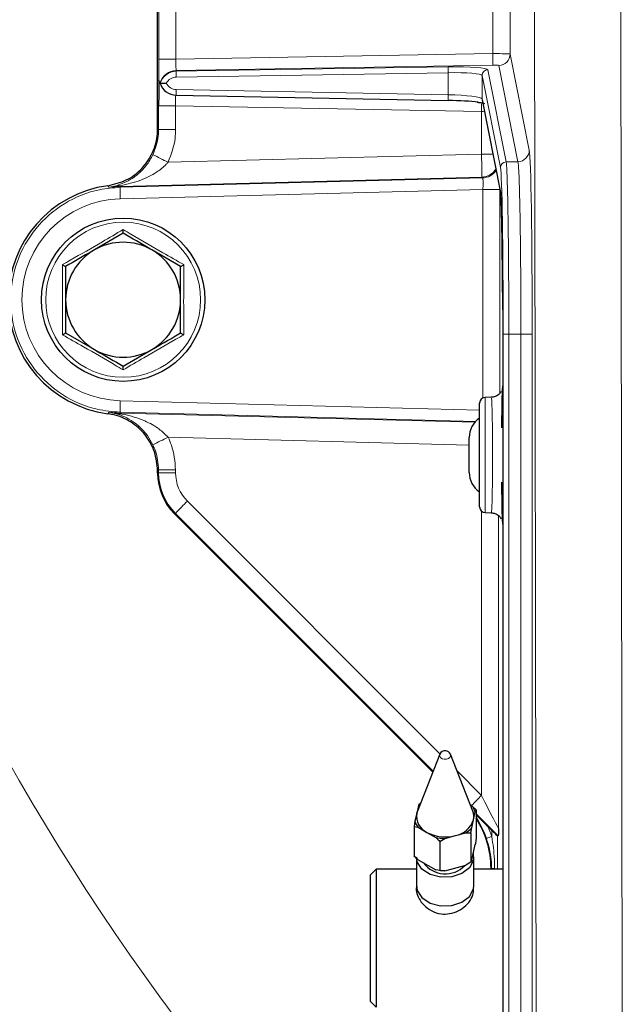
# Model space of a CAD drawing. Units: millimetres. Extents: x 233 to 2390, y 81 to 2038.
# Drawn here: x 1897 to 1949, y 1600 to 1686 of the extents above; entities that cross this region are included whole.
import ezdxf

# ---------------------------------------------------------------- set-up
doc = ezdxf.new("R2010")
doc.units = ezdxf.units.MM

msp = doc.modelspace()

# ---------------------------------------------------------------- linework, layer by layer
at = {"color": 7, "linetype": 'Continuous', "lineweight": 25}
for p, q in [((1908.981, 1676.213), (1908.981, 1721.348)), ((1909.19, 1680.227), (1909.188, 1680.237)), ((1909.19, 1680.227), (1909.202, 1680.168)), ((1909.202, 1680.168), (1909.203, 1680.167)), ((1910.605, 1679.124), (1910.605, 1679.122)), ((1910.605, 1679.122), (1934.249, 1678.672)), ((1934.25, 1678.674), (1934.249, 1678.672)), ((1937.207, 1678.713), (1938.807, 1670.663)), ((1905.981, 1667.122), (1903.481, 1665.678)), ((1910.981, 1664.235), (1908.481, 1665.678)), ((1938.993, 1660.465), (1938.996, 1658.348)), ((1900.981, 1658.461), (1903.481, 1657.018)), ((1938.996, 1658.348), (1938.996, 1534.497)), ((1905.981, 1655.575), (1908.481, 1657.018)), ((1938.003, 1652.866), (1937.472, 1652.857)), ((1936.981, 1647.848), (1936.981, 1652.357)), ((1936.081, 1646.437), (1936.081, 1649.378)), ((1936.981, 1643.339), (1936.981, 1647.848)), ((1908.981, 1646.277), (1908.981, 1646.483)), ((1936.081, 1646.318), (1936.081, 1646.437)), ((1932.905, 1620.282), (1910.445, 1642.742)), ((1937.472, 1642.839), (1938.004, 1642.83)), ((1933.515, 1621.833), (1931.572, 1616.893)), ((1936.389, 1616.893), (1934.446, 1621.833)), ((1931.667, 1617.385), (1931.512, 1616.698)), ((1931.512, 1616.698), (1931.572, 1616.893)), ((1936.32, 1617.353), (1936.176, 1617.436)), ((1936.677, 1617.007), (1936.32, 1617.353)), ((1936.605, 1616.827), (1936.677, 1617.007)), ((1936.677, 1617.007), (1936.677, 1614.461)), ((1931.512, 1616.698), (1931.357, 1616.01)), ((1936.294, 1615.453), (1936.449, 1616.14)), ((1936.449, 1616.14), (1936.605, 1616.827)), ((1931.357, 1616.01), (1931.284, 1615.548)), ((1931.284, 1615.548), (1931.284, 1613.003)), ((1931.284, 1615.548), (1931.641, 1615.485)), ((1931.641, 1615.485), (1932.405, 1615.046)), ((1937.685, 1615.576), (1938.051, 1615.211)), ((1932.405, 1615.046), (1933.169, 1614.608)), ((1933.526, 1614.262), (1933.955, 1614.519)), ((1933.955, 1614.519), (1934.874, 1614.768)), ((1934.874, 1614.768), (1935.793, 1615.016)), ((1936.222, 1614.991), (1936.222, 1612.445)), ((1938.542, 1614.731), (1938.601, 1614.756)), ((1933.526, 1614.262), (1933.526, 1611.716)), ((1936.294, 1612.625), (1936.605, 1613.999)), ((1931.481, 1612.897), (1931.481, 1610.408)), ((1931.641, 1612.657), (1933.169, 1611.779)), ((1936.294, 1612.625), (1936.222, 1612.445)), ((1936.481, 1610.408), (1936.481, 1612.897)), ((1927.981, 1611.848), (1927.481, 1611.348)), ((1931.481, 1611.848), (1927.981, 1611.848)), ((1927.981, 1611.848), (1927.981, 1606.371)), ((1933.526, 1611.716), (1933.169, 1611.779)), ((1933.955, 1611.691), (1935.793, 1612.188)), ((1936.222, 1612.445), (1935.793, 1612.188)), ((1938.996, 1611.848), (1936.481, 1611.848)), ((1937.981, 1611.893), (1937.981, 1611.848)), ((1927.481, 1606.327), (1927.481, 1611.348)), ((1927.481, 1600.348), (1927.481, 1606.327)), ((1927.981, 1606.371), (1927.981, 1599.848)), ((1927.481, 1600.348), (1927.981, 1599.848))]:
    msp.add_line(p, q, dxfattribs=at)
at = {"color": 7, "linetype": 'Continuous', "lineweight": 18}
for p, q in [((1941.984, 1536.898), (1941.702, 1721.348)), ((1949.201, 1722.002), (1949.483, 1537.542)), ((1909.077, 1682.258), (1909.077, 1704.505)), ((1910.577, 1704.505), (1910.577, 1682.258)), ((1938.129, 1682.741), (1938.129, 1704.505)), ((1939.629, 1704.505), (1939.629, 1682.707)), ((1910.577, 1682.258), (1909.077, 1682.258)), ((1910.577, 1682.258), (1938.129, 1682.741)), ((1938.129, 1682.741), (1938.146, 1681.745)), ((1939.629, 1682.707), (1941.303, 1674.345)), ((1938.146, 1681.745), (1910.591, 1681.262)), ((1910.591, 1681.262), (1910.602, 1681.204)), ((1910.602, 1681.204), (1934.25, 1681.582)), ((1934.25, 1681.084), (1910.602, 1680.706)), ((1934.25, 1679.172), (1934.25, 1681.084)), ((1937.688, 1681.341), (1939.292, 1673.331)), ((1940.32, 1673.349), (1938.646, 1681.711)), ((1937.197, 1680.843), (1937.197, 1678.811)), ((1938.801, 1672.833), (1937.197, 1680.843)), ((1910.605, 1679.622), (1934.25, 1679.172)), ((1937.197, 1678.811), (1938.798, 1670.76)), ((1909.069, 1676.136), (1909.069, 1678.205)), ((1910.543, 1678.205), (1909.069, 1678.205)), ((1937.155, 1677.698), (1910.543, 1678.205)), ((1910.543, 1678.205), (1910.543, 1676.136)), ((1937.155, 1674.011), (1937.155, 1677.698)), ((1910.543, 1676.136), (1909.069, 1676.136)), ((1909.894, 1673.305), (1937.155, 1674.011)), ((1938.142, 1674.011), (1937.155, 1674.011)), ((1940.32, 1673.349), (1939.292, 1673.331)), ((1937.177, 1672.012), (1905.723, 1671.198)), ((1905.725, 1671.127), (1937.247, 1671.943)), ((1937.247, 1671.943), (1937.177, 1672.012)), ((1905.723, 1671.198), (1904.752, 1671.125)), ((1905.725, 1671.127), (1905.723, 1671.198)), ((1937.277, 1670.944), (1905.733, 1670.127)), ((1937.277, 1652.813), (1937.277, 1670.944)), ((1938.751, 1670.944), (1937.277, 1670.944)), ((1938.751, 1670.944), (1938.751, 1653.236)), ((1939.033, 1658.348), (1939.524, 1658.348)), ((1939.033, 1534.635), (1939.033, 1658.348)), ((1940.576, 1658.348), (1939.524, 1658.348)), ((1939.524, 1658.348), (1939.524, 1534.635)), ((1941.559, 1658.348), (1940.576, 1658.348)), ((1940.576, 1534.594), (1940.576, 1658.348)), ((1941.559, 1658.348), (1941.559, 1534.765)), ((1937.472, 1652.857), (1937.472, 1647.848)), ((1905.733, 1652.569), (1936.981, 1651.76)), ((1904.752, 1651.572), (1905.723, 1651.498)), ((1905.725, 1651.569), (1905.723, 1651.498)), ((1905.723, 1651.498), (1936.58, 1650.7)), ((1936.644, 1650.769), (1905.725, 1651.569)), ((1936.081, 1648.713), (1909.894, 1649.391)), ((1937.472, 1647.848), (1937.472, 1642.839)), ((1908.981, 1646.277), (1909.069, 1646.313)), ((1910.543, 1646.56), (1909.069, 1646.56)), ((1909.069, 1646.313), (1909.069, 1646.56)), ((1910.543, 1646.313), (1909.069, 1646.313)), ((1910.543, 1646.56), (1910.543, 1646.313)), ((1911.568, 1643.839), (1933.537, 1621.88)), ((1910.534, 1642.778), (1910.445, 1642.742)), ((1932.943, 1620.379), (1910.534, 1642.778)), ((1937.155, 1618.263), (1937.155, 1642.96)), ((1938.628, 1642.589), (1938.628, 1615.389)), ((1933.504, 1621.796), (1933.515, 1621.833)), ((1935.005, 1620.412), (1937.155, 1618.263)), ((1938.051, 1614.685), (1938.051, 1615.211)), ((1938.542, 1614.731), (1938.542, 1611.848)), ((1938.027, 1611.912), (1937.981, 1611.893)), ((1938.027, 1611.912), (1938.284, 1611.912)), ((1938.027, 1611.848), (1938.027, 1611.912)), ((1938.284, 1611.912), (1938.284, 1611.848))]:
    msp.add_line(p, q, dxfattribs=at)
at = {"color": 7, "linetype": 'Continuous', "lineweight": 18, "flags": 128}
for points in [[(1937.207, 1678.713), (1937.206, 1678.714), (1937.197, 1678.811)], [(1908.981, 1676.213), (1909.042, 1676.16), (1909.069, 1676.136)], [(1904.752, 1671.125), (1904.734, 1671.147), (1904.648, 1671.259)], [(1904.648, 1651.437), (1904.734, 1651.549), (1904.752, 1651.572)], [(1909.069, 1646.56), (1909.042, 1646.536), (1908.981, 1646.483)], [(1934.446, 1621.833), (1934.45, 1621.821), (1934.458, 1621.688), (1934.392, 1621.563), (1934.264, 1621.465), (1934.093, 1621.41), (1933.905, 1621.405), (1933.728, 1621.451), (1933.59, 1621.541), (1933.511, 1621.662), (1933.504, 1621.796), (1933.504, 1621.796)]]:
    msp.add_lwpolyline(points, dxfattribs=at)
at = {"color": 7, "linetype": 'Continuous', "lineweight": 25, "flags": 128}
for points in [[(1938.807, 1670.663), (1938.807, 1670.664), (1938.798, 1670.76)], [(1936.433, 1613.24), (1936.449, 1612.618), (1936.111, 1611.972), (1935.448, 1611.466), (1934.561, 1611.178), (1933.587, 1611.151), (1932.672, 1611.391), (1931.956, 1611.86), (1931.549, 1612.487), (1931.481, 1612.897)], [(1931.481, 1610.408), (1931.549, 1609.998), (1931.956, 1609.371), (1932.672, 1608.902), (1933.587, 1608.663), (1934.561, 1608.689), (1935.448, 1608.977), (1936.111, 1609.483), (1936.449, 1610.13), (1936.481, 1610.408)]]:
    msp.add_lwpolyline(points, dxfattribs=at)
at = {"color": 7, "linetype": 'Continuous', "lineweight": 25}
msp.add_circle((1905.981, 1661.348), 7.1, dxfattribs=at)
at = {"color": 7, "linetype": 'Continuous', "lineweight": 18}
msp.add_circle((1905.981, 1661.348), 6.738, dxfattribs=at)
for centre, radius, start, end in [((2073.981, 1721.348), 220.791, 163.00384, 231.38543), ((2073.981, 1721.348), 219.791, 163.00384, 231.38543), ((2073.981, 1721.348), 219.21, 163.00384, 231.45811), ((2073.981, 1721.348), 224.825, 168.39528, 226.73184), ((2073.981, 1721.348), 223.825, 168.39528, 226.73184), ((2073.981, 1721.348), 204.212, 187.78215, 228.24292), ((1938.629, 1682.71), 1, 270.99428, 359.79618), ((1910.618, 1679.76), 1.502, 91.03739, 161.91424), ((1919.269, 1680.955), 8.67, 178.35424, 181.64576), ((1942.917, 1681.333), 8.67, 178.35424, 181.64576), ((1937.697, 1680.841), 0.5, 90.99428, 179.79618), ((1917.352, 1679.361), 6.752, 177.78702, 182.0304), ((1940.996, 1678.911), 6.752, 177.78702, 182.0304), ((1898.806, 1678.498), 38.357, 358.80546, 359.9652), ((1940.303, 1674.349), 1, 270.99428, 359.79618), ((1931.735, 1719.236), 50.86, 242.90442, 244.56736), ((1937.137, 1673.512), 1.5, 271.51981, 327.44402), ((1937.208, 1673.443), 1.5, 271.51938, 324.43741), ((1939.301, 1672.831), 0.5, 90.99428, 179.79618), ((1905.56, 1670.543), 0.74, 76.74997, 103.21768), ((1920.645, 1670.757), 14.925, 178.58091, 182.41886), ((1905.473, 1671.256), 0.256, 346.88113, 1.70613), ((1905.961, 1661.348), 8.782, 91.48255, 268.51745), ((1920.645, 1651.939), 14.925, 177.58114, 181.41909), ((1905.56, 1652.153), 0.74, 256.78232, 283.25003), ((1905.473, 1651.44), 0.256, 358.29387, 13.11887), ((1931.735, 1603.46), 50.86, 115.43264, 117.09558), ((1933.331, 1621.578), 31.132, 134.35266, 137.07929), ((1985.889, 1569.342), 69.053, 134.89043, 135.93257), ((1945.258, 1593.457), 22.418, 108.75283, 110.00948)]:
    msp.add_arc(centre, radius, start, end, dxfattribs=at)
at = {"color": 7, "linetype": 'Continuous', "lineweight": 25}
for centre, radius, start, end in [((1905.981, 1661.348), 10, 97.65971, 262.34029), ((1905.981, 1661.348), 5, 120, 180), ((1905.981, 1661.348), 5, 60, 120), ((1905.981, 1661.348), 5, 0, 60), ((2073.981, 1721.348), 225, 195.53, 221.81381), ((1905.981, 1661.348), 5, 180, 240), ((1905.981, 1661.348), 5, 300, 0), ((1905.981, 1661.348), 5, 240, 300), ((1937.481, 1652.357), 0.5, 91, 180), ((1938.081, 1649.378), 2, 123.36701, 180), ((1938.081, 1646.318), 2, 180, 236.63299), ((1937.481, 1643.339), 0.5, 180, 269), ((1933.981, 1621.65), 0.5, 83.56063, 158.5293), ((1933.981, 1621.65), 0.5, 21.4707, 83.56063), ((1933.22, 1616.084), 2.026, 133.09988, 140.04803), ((1935.067, 1616.336), 1.614, 17.74761, 39.07221), ((1935.203, 1616.419), 1.277, 347.39037, 21.75495), ((1933.05, 1616.463), 1.556, 171.31465, 245.50517), ((1934.498, 1616.789), 2.056, 280.51962, 341.59648), ((1932.894, 1616.502), 1.614, 197.74761, 219.07221), ((1934.603, 1616.888), 2.218, 302.43866, 319.67744), ((1933.987, 1617.985), 3.338, 241.71032, 285.41094), ((1933.976, 1618.236), 3.717, 257.45794, 269.66332), ((1933.996, 1613.76), 2.329, 216.24443, 316.58057)]:
    msp.add_arc(centre, radius, start, end, dxfattribs=at)
at = {"color": 7, "linetype": 'Continuous', "lineweight": 18}
for centre, major_axis, ratio, start_param, end_param in [((1909.121, 1682.259), (0, 2.5), 0.017452, 1.571102, 2.412172), ((1910.621, 1682.259), (0.026, 1.001), 0.043561, 1.572708, 3.056251), ((1938.129, 1682.697), (1.5, 0.009), 0.029162, 0.017283, 1.570626), ((1910.63, 1679.702), (-0.709, 1.325), 0.998172, 5.809831, 7.049016), ((1934.189, 1681.275), (3.5, 0.062), 0.087462, 0.015909, 1.551799), ((1934.198, 1680.777), (3, 0.062), 0.102027, 0.015346, 1.551235), ((1938.146, 1681.701), (0.5, 0.009), 0.087462, 0.015909, 1.569252), ((1910.621, 1679.702), (-0.362, 0.937), 0.995504, 5.931484, 7.005098), ((1910.621, 1680.626), (-0.36, 0.938), 0.995451, 1.680535, 2.757191), ((1910.613, 1678.204), (-0.029, 1.001), 0.06968, 0.397324, 1.567128), ((1934.198, 1678.867), (3, -0.062), 0.102027, 0.019561, 1.555451), ((1937.129, 1677.655), (1.5, -0.009), 0.029162, 1.383118, 1.553514), ((1941.278, 1658.348), (0, 16.058), 0.017455, 4.712389, 6.196222), ((1937.137, 1674.011), (-0.039, 2), 0.008717, 3.159105, 4.711994), ((1938.779, 1658.348), (0, 14.54), 0.017455, 4.712389, 6.196222), ((1937.207, 1670.942), (0.039, 1.001), 0.069549, 4.717364, 6.270253), ((1938.986, 1647.848), (0, 6.018), 0.017455, 6.190943, 6.321648), ((1914.07, 1646.314), (4.855, 1.2), 0.999702, 2.899424, 3.684696), ((1914.044, 1646.314), (3.38, 0.917), 0.999501, 2.87674, 3.662012), ((1938.986, 1647.848), (0, 6.018), 0.017455, 3.102839, 3.233835), ((1937.129, 1618.389), (-1.5, 3.001), 0.00987, 1.607997, 3.143887), ((1936.068, 1617.329), (-3, 3.001), 0.012341, 1.787464, 2.58854), ((1930.021, 1611.909), (7.719, 2.116), 0.999459, 0.064967, 0.3214), ((1930.012, 1611.909), (8.207, 2.227), 0.999501, 0.067567, 0.180942)]:
    msp.add_ellipse(centre, major_axis=major_axis, ratio=ratio, start_param=start_param, end_param=end_param, dxfattribs=at)
at = {"color": 7, "linetype": 'Continuous', "lineweight": 25}
for centre, major_axis, ratio, start_param, end_param in [((1909.113, 1678.204), (0, 2.5), 0.01746, 0.502731, 1.570131), ((1910.63, 1680.626), (-0.705, 1.327), 0.998153, 1.392714, 2.635754), ((1934.189, 1678.369), (3.5, -0.062), 0.087462, 0.708342, 1.554887), ((1938.779, 1658.348), (0, 12.46), 0.017455, 4.883114, 6.195615), ((1938.986, 1647.848), (0, 6.018), 0.017455, 0.038463, 1.169607), ((1913.981, 1646.277), (-4.62, -1.914), 0.999822, 5.890549, 6.675821), ((1938.986, 1647.848), (0, 6.018), 0.017455, 1.971986, 3.102839), ((1929.979, 1611.892), (-7.392, -3.062), 0.999822, 2.748957, 3.327872), ((1938.042, 1615.232), (-0.5, 0.5), 0.012341, 1.600593, 3.136483)]:
    msp.add_ellipse(centre, major_axis=major_axis, ratio=ratio, start_param=start_param, end_param=end_param, dxfattribs=at)
for points, knots in [([(1909.188, 1680.237), (1909.144, 1680.289), (1909.1, 1680.342), (1909.092, 1680.394), (1909.092, 1680.395)], [0, 0, 0, 0, 0.994281, 1, 1, 1, 1]), ([(1909.203, 1680.167), (1909.21, 1680.167), (1909.226, 1680.167), (1909.317, 1680.167), (1909.446, 1680.167), (1909.591, 1680.167), (1909.69, 1680.167), (1909.731, 1680.167), (1909.733, 1680.167)], [0, 0, 0, 0, 0.2060589, 0.4119802, 0.6217561, 0.8419456, 0.9936972, 1, 1, 1, 1]), ([(1936.777, 1678.521), (1936.928, 1678.502), (1937.235, 1678.465), (1937.348, 1678.433), (1937.405, 1678.417)], [0, 0, 0, 0, 0.493063, 1, 1, 1, 1]), ([(1904.648, 1671.259), (1905.198, 1671.389), (1906.297, 1671.648), (1907.666, 1672.702), (1908.621, 1674.11), (1908.957, 1675.362), (1908.977, 1676.067), (1908.981, 1676.213)], [0, 0, 0, 0, 0.234702, 0.469406, 0.704078, 0.938745, 1, 1, 1, 1]), ([(1905.981, 1667.122), (1905.981, 1667.126), (1905.981, 1667.136), (1905.981, 1667.207), (1905.981, 1667.31), (1905.981, 1667.398), (1905.981, 1667.445), (1905.981, 1667.447)], [0, 0, 0, 0, 0.23611, 0.471251, 0.732222, 0.992497, 1, 1, 1, 1]), ([(1908.481, 1665.678), (1908.421, 1665.712), (1907.577, 1666.2), (1906.75, 1666.677), (1905.981, 1667.122)], [0, 0, 0, 0, 0.0702006, 1, 1, 1, 1]), ([(1903.481, 1665.678), (1903.421, 1665.644), (1902.577, 1665.157), (1901.75, 1664.679), (1900.981, 1664.235)], [0, 0, 0, 0, 0.070201, 1, 1, 1, 1]), ([(1900.699, 1664.397), (1900.7, 1664.397), (1900.741, 1664.373), (1900.818, 1664.329), (1900.907, 1664.278), (1900.968, 1664.242), (1900.976, 1664.237), (1900.981, 1664.235)], [0, 0, 0, 0, 0.007503, 0.267778, 0.528749, 0.76389, 1, 1, 1, 1]), ([(1900.981, 1664.235), (1900.981, 1663.503), (1900.981, 1662.551), (1900.981, 1661.575), (1900.981, 1661.348)], [0, 0, 0, 0, 0.768151, 1, 1, 1, 1]), ([(1910.981, 1664.235), (1910.985, 1664.237), (1910.993, 1664.242), (1911.055, 1664.278), (1911.144, 1664.329), (1911.22, 1664.373), (1911.261, 1664.397), (1911.262, 1664.397)], [0, 0, 0, 0, 0.23611, 0.471251, 0.732222, 0.992497, 1, 1, 1, 1]), ([(1910.981, 1661.348), (1910.981, 1661.575), (1910.981, 1662.551), (1910.981, 1663.503), (1910.981, 1664.235)], [0, 0, 0, 0, 0.231849, 1, 1, 1, 1]), ([(1900.981, 1661.348), (1900.981, 1660.577), (1900.981, 1659.6), (1900.981, 1658.66), (1900.981, 1658.461)], [0, 0, 0, 0, 0.788999, 1, 1, 1, 1]), ([(1910.981, 1658.461), (1910.981, 1658.66), (1910.981, 1659.6), (1910.981, 1660.577), (1910.981, 1661.348)], [0, 0, 0, 0, 0.2110008, 1, 1, 1, 1]), ([(1900.699, 1658.299), (1900.7, 1658.299), (1900.741, 1658.323), (1900.818, 1658.367), (1900.907, 1658.418), (1900.968, 1658.454), (1900.976, 1658.459), (1900.981, 1658.461)], [0, 0, 0, 0, 0.007503, 0.267778, 0.528749, 0.76389, 1, 1, 1, 1]), ([(1908.481, 1657.018), (1908.54, 1657.052), (1909.384, 1657.54), (1910.211, 1658.017), (1910.981, 1658.461)], [0, 0, 0, 0, 0.070201, 1, 1, 1, 1]), ([(1910.981, 1658.461), (1910.985, 1658.459), (1910.993, 1658.454), (1911.055, 1658.418), (1911.144, 1658.367), (1911.22, 1658.323), (1911.261, 1658.299), (1911.262, 1658.299)], [0, 0, 0, 0, 0.23611, 0.471251, 0.732222, 0.992497, 1, 1, 1, 1]), ([(1903.481, 1657.018), (1903.54, 1656.984), (1904.384, 1656.496), (1905.211, 1656.019), (1905.981, 1655.575)], [0, 0, 0, 0, 0.0702006, 1, 1, 1, 1]), ([(1905.981, 1655.249), (1905.981, 1655.251), (1905.981, 1655.298), (1905.981, 1655.386), (1905.981, 1655.489), (1905.981, 1655.56), (1905.981, 1655.57), (1905.981, 1655.575)], [0, 0, 0, 0, 0.007503, 0.267778, 0.528749, 0.76389, 1, 1, 1, 1]), ([(1938.859, 1653.382), (1938.857, 1653.378), (1938.822, 1653.301), (1938.684, 1653.13), (1938.425, 1652.952), (1938.176, 1652.857), (1938.034, 1652.874), (1938.011, 1652.876)], [0, 0, 0, 0, 0.013441, 0.286303, 0.592811, 0.932685, 1, 1, 1, 1]), ([(1908.981, 1646.483), (1908.925, 1647.045), (1908.815, 1648.169), (1907.953, 1649.666), (1906.685, 1650.8), (1905.488, 1651.301), (1904.792, 1651.414), (1904.648, 1651.437)], [0, 0, 0, 0, 0.234702, 0.469406, 0.704078, 0.938745, 1, 1, 1, 1]), ([(1938.001, 1642.82), (1938.11, 1642.812), (1938.321, 1642.798), (1938.579, 1642.649), (1938.759, 1642.48), (1938.829, 1642.363), (1938.858, 1642.313)], [0, 0, 0, 0, 0.305573, 0.589901, 0.826129, 1, 1, 1, 1]), ([(1931.739, 1617.564), (1931.732, 1617.548), (1931.708, 1617.495), (1931.684, 1617.43), (1931.667, 1617.385)], [0, 0, 0, 0, 0.309217, 1, 1, 1, 1]), ([(1936.677, 1616.579), (1936.777, 1616.48), (1937.108, 1616.152), (1937.448, 1615.813), (1937.685, 1615.576)], [0, 0, 0, 0, 0.302095, 1, 1, 1, 1]), ([(1936.222, 1614.991), (1936.229, 1615.039), (1936.253, 1615.196), (1936.277, 1615.348), (1936.294, 1615.453)], [0, 0, 0, 0, 0.309217, 1, 1, 1, 1]), ([(1938.628, 1615.389), (1938.628, 1615.387), (1938.627, 1615.328), (1938.623, 1615.095), (1938.614, 1614.817), (1938.605, 1614.775), (1938.601, 1614.756)], [0, 0, 0, 0, 0.004514, 0.145549, 0.608339, 1, 1, 1, 1]), ([(1933.169, 1614.608), (1933.19, 1614.589), (1933.311, 1614.478), (1933.428, 1614.36), (1933.526, 1614.262)], [0, 0, 0, 0, 0.167608, 1, 1, 1, 1]), ([(1935.793, 1615.016), (1935.818, 1615.016), (1935.964, 1615.014), (1936.105, 1615.002), (1936.222, 1614.991)], [0, 0, 0, 0, 0.167608, 1, 1, 1, 1]), ([(1936.677, 1614.461), (1936.67, 1614.413), (1936.646, 1614.256), (1936.621, 1614.104), (1936.605, 1613.999)], [0, 0, 0, 0, 0.309217, 1, 1, 1, 1]), ([(1931.641, 1612.657), (1931.621, 1612.675), (1931.499, 1612.786), (1931.382, 1612.904), (1931.284, 1613.003)], [0, 0, 0, 0, 0.167608, 1, 1, 1, 1]), ([(1933.955, 1611.691), (1933.93, 1611.691), (1933.784, 1611.693), (1933.643, 1611.706), (1933.526, 1611.716)], [0, 0, 0, 0, 0.167608, 1, 1, 1, 1]), ([(1931.531, 1610.366), (1931.52, 1610.345), (1931.426, 1610.167), (1931.504, 1609.727), (1931.766, 1609.123), (1932.278, 1608.544), (1932.986, 1608.096), (1933.604, 1607.944), (1933.936, 1607.938), (1933.981, 1607.937)], [0, 0, 0, 0, 0.024982, 0.209367, 0.387317, 0.573387, 0.772109, 0.96935, 1, 1, 1, 1]), ([(1933.981, 1607.937), (1934.248, 1607.963), (1934.781, 1608.016), (1935.502, 1608.406), (1936.075, 1608.954), (1936.434, 1609.564), (1936.45, 1609.93), (1936.456, 1610.085)], [0, 0, 0, 0, 0.20176, 0.403071, 0.615737, 0.837461, 1, 1, 1, 1])]:
    msp.add_open_spline(points, degree=3, knots=knots, dxfattribs=at)
at = {"color": 7, "linetype": 'Continuous', "lineweight": 18}
for points, knots in [([(1908.57, 1673.958), (1908.772, 1674.488), (1909.042, 1675.196), (1909.064, 1675.946), (1909.069, 1676.136)], [0, 0, 0, 0, 0.747408, 1, 1, 1, 1]), ([(1910.543, 1676.136), (1910.536, 1675.889), (1910.508, 1674.914), (1910.156, 1673.993), (1909.894, 1673.305)], [0, 0, 0, 0, 0.252582, 1, 1, 1, 1]), ([(1905.391, 1671.264), (1905.849, 1671.433), (1906.666, 1671.735), (1907.732, 1672.645), (1908.314, 1673.452), (1908.528, 1673.876), (1908.57, 1673.958)], [0, 0, 0, 0, 0.403845, 0.720653, 0.945694, 1, 1, 1, 1]), ([(1909.894, 1673.305), (1909.838, 1673.243), (1909.539, 1672.909), (1908.765, 1672.307), (1907.406, 1671.635), (1906.329, 1671.396), (1905.729, 1671.264)], [0, 0, 0, 0, 0.050376, 0.270771, 0.59371, 1, 1, 1, 1]), ([(1939.292, 1673.331), (1939.298, 1673.295), (1939.326, 1673.115), (1939.367, 1672.372), (1939.412, 1670.892), (1939.446, 1669.302), (1939.474, 1667.396), (1939.497, 1665.237), (1939.513, 1662.88), (1939.522, 1660.557), (1939.523, 1659.03), (1939.524, 1658.348)], [0, 0, 0, 0, 0.044897, 0.226025, 0.339745, 0.453465, 0.567184, 0.680903, 0.794606, 0.908309, 1, 1, 1, 1]), ([(1940.576, 1658.348), (1940.576, 1659.017), (1940.575, 1660.531), (1940.565, 1662.845), (1940.547, 1665.208), (1940.522, 1667.372), (1940.491, 1669.284), (1940.454, 1670.882), (1940.412, 1672.125), (1940.367, 1673.001), (1940.336, 1673.233), (1940.32, 1673.349)], [0, 0, 0, 0, 0.08981, 0.20346, 0.317111, 0.430762, 0.544414, 0.65808, 0.771747, 0.885874, 1, 1, 1, 1]), ([(1905.725, 1651.569), (1905.055, 1651.628), (1903.291, 1651.782), (1900.604, 1652.96), (1898.128, 1655.2), (1896.536, 1658.148), (1896.009, 1661.453), (1896.606, 1664.746), (1898.259, 1667.66), (1900.781, 1669.847), (1903.427, 1670.94), (1905.123, 1671.078), (1905.725, 1671.127)], [0, 0, 0, 0, 0.066809, 0.17597, 0.285129, 0.394277, 0.503411, 0.612538, 0.721665, 0.8308, 0.939947, 1, 1, 1, 1]), ([(1905.729, 1671.264), (1905.408, 1671.216), (1905.082, 1671.169), (1904.756, 1671.125), (1904.752, 1671.125)], [0, 0, 0, 0, 0.987239, 1, 1, 1, 1]), ([(1904.752, 1671.125), (1904.754, 1671.125), (1904.968, 1671.157), (1905.18, 1671.21), (1905.391, 1671.264)], [0, 0, 0, 0, 0.011401, 1, 1, 1, 1]), ([(1900.699, 1664.397), (1900.928, 1664.526), (1902.076, 1665.175), (1903.868, 1666.2), (1905.381, 1667.093), (1905.981, 1667.447)], [0, 0, 0, 0, 0.130523, 0.655233, 1, 1, 1, 1]), ([(1905.981, 1667.447), (1906.207, 1667.313), (1907.342, 1666.643), (1909.126, 1665.604), (1910.656, 1664.74), (1911.262, 1664.397)], [0, 0, 0, 0, 0.130523, 0.655233, 1, 1, 1, 1]), ([(1900.699, 1658.299), (1900.702, 1658.561), (1900.714, 1659.88), (1900.723, 1661.944), (1900.706, 1663.701), (1900.699, 1664.397)], [0, 0, 0, 0, 0.130523, 0.655233, 1, 1, 1, 1]), ([(1911.262, 1664.397), (1911.26, 1664.135), (1911.247, 1662.816), (1911.239, 1660.752), (1911.256, 1658.995), (1911.262, 1658.299)], [0, 0, 0, 0, 0.130523, 0.655233, 1, 1, 1, 1]), ([(1905.981, 1655.249), (1905.754, 1655.383), (1904.619, 1656.053), (1902.836, 1657.092), (1901.306, 1657.956), (1900.699, 1658.299)], [0, 0, 0, 0, 0.130523, 0.655233, 1, 1, 1, 1]), ([(1911.262, 1658.299), (1911.033, 1658.17), (1909.885, 1657.521), (1908.094, 1656.496), (1906.581, 1655.604), (1905.981, 1655.249)], [0, 0, 0, 0, 0.130523, 0.655233, 1, 1, 1, 1]), ([(1938.109, 1647.848), (1938.108, 1648.412), (1938.106, 1649.54), (1938.088, 1651.046), (1938.061, 1652.17), (1938.031, 1652.807), (1938.012, 1652.804), (1938.004, 1652.802)], [0, 0, 0, 0, 0.214599, 0.429198, 0.643828, 0.858503, 1, 1, 1, 1]), ([(1904.752, 1651.572), (1904.756, 1651.571), (1905.082, 1651.527), (1905.408, 1651.48), (1905.729, 1651.433)], [0, 0, 0, 0, 0.012761, 1, 1, 1, 1]), ([(1905.391, 1651.432), (1905.18, 1651.486), (1904.968, 1651.54), (1904.754, 1651.571), (1904.752, 1651.572)], [0, 0, 0, 0, 0.988599, 1, 1, 1, 1]), ([(1908.57, 1648.738), (1908.418, 1649.016), (1908.235, 1649.351), (1907.727, 1650.016), (1906.907, 1650.8), (1905.975, 1651.256), (1905.459, 1651.412), (1905.391, 1651.432)], [0, 0, 0, 0, 0.185474, 0.223262, 0.518985, 0.935767, 1, 1, 1, 1]), ([(1905.729, 1651.433), (1905.819, 1651.416), (1906.523, 1651.289), (1907.694, 1650.935), (1909.033, 1650.24), (1909.64, 1649.641), (1909.894, 1649.391)], [0, 0, 0, 0, 0.06204, 0.485529, 0.785634, 1, 1, 1, 1]), ([(1909.069, 1646.56), (1909.02, 1647.125), (1908.955, 1647.88), (1908.648, 1648.565), (1908.57, 1648.738)], [0, 0, 0, 0, 0.747424, 1, 1, 1, 1]), ([(1909.894, 1649.391), (1909.995, 1649.166), (1910.395, 1648.276), (1910.479, 1647.294), (1910.543, 1646.56)], [0, 0, 0, 0, 0.252582, 1, 1, 1, 1]), ([(1938.004, 1642.839), (1938.004, 1642.836), (1938.016, 1642.742), (1938.041, 1643.082), (1938.072, 1643.878), (1938.095, 1645.187), (1938.107, 1646.581), (1938.109, 1647.496), (1938.109, 1647.848)], [0, 0, 0, 0, 0.006691, 0.221455, 0.436219, 0.650954, 0.865644, 1, 1, 1, 1]), ([(1938.027, 1611.912), (1938.021, 1612.166), (1937.999, 1613.053), (1937.759, 1613.91), (1937.587, 1614.522)], [0, 0, 0, 0, 0.2858042, 1, 1, 1, 1]), ([(1938.051, 1614.685), (1938.142, 1614.03), (1938.27, 1613.11), (1938.281, 1612.181), (1938.284, 1611.912)], [0, 0, 0, 0, 0.710641, 1, 1, 1, 1])]:
    msp.add_open_spline(points, degree=3, knots=knots, dxfattribs=at)

doc.saveas('drawing.dxf')
